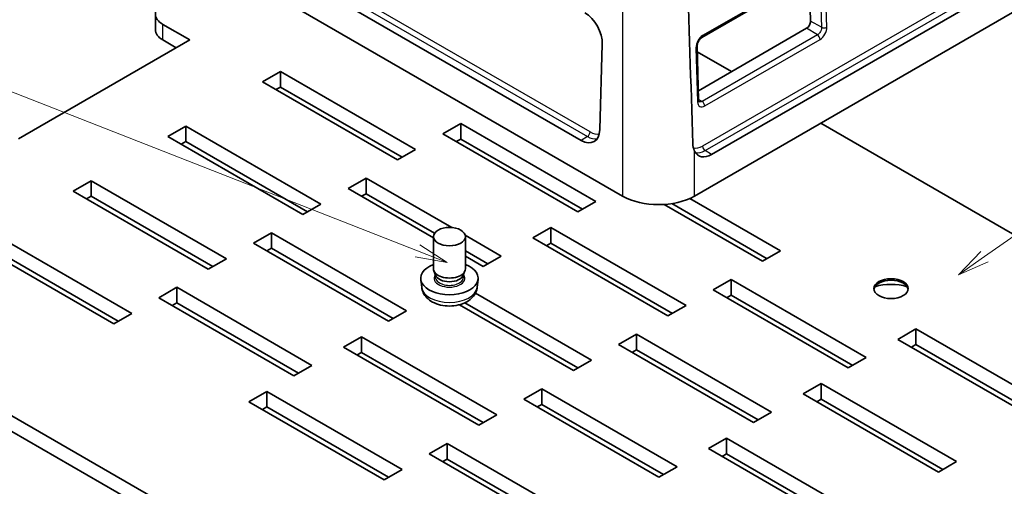
# Model space of a CAD drawing. Units: millimetres. Extents: x 14 to 1804, y 8 to 430.
# Drawn here: x 262 to 339, y 104 to 141 of the extents above; entities that cross this region are included whole.
import ezdxf

# ---------------------------------------------------------------- set-up
doc = ezdxf.new("R2010")
doc.units = ezdxf.units.MM
for name, color, linetype, lineweight in [('Symbol (TK)', 100, 'Continuous', 18), ('Visible (ISO)', 7, 'Continuous', 35), ('Visible Narrow (ISO)', 7, 'Continuous', 25)]:
    doc.layers.add(name, color=color, linetype=linetype, lineweight=lineweight)
doc.styles.add('Note Text (TK2)', font='txt')

# ---------------------------------------------------------------- blocks, each defined once
blk = doc.blocks.new('バルーン2')
at = {"layer": 'Symbol (TK)', "color": 100}
for p, q in [((337.719, 122.237), (359.98, 137.892)), ((337.432, 122.646), (335.674, 120.799)), ((337.719, 122.237), (335.674, 120.799)), ((335.674, 120.799), (338.007, 121.828))]:
    blk.add_line(p, q, dxfattribs=at)
at = {"layer": 'Symbol (TK)'}
blk.add_circle((362.424, 139.611), 3, dxfattribs=at)
at = {"layer": 'Symbol (TK)', "color": 7, "insert": (362.424, 139.594), "char_height": 2, "attachment_point": 5, "style": 'Note Text (TK2)'}
blk.add_mtext('2', dxfattribs=at)
blk = doc.blocks.new('バルーン3')
at = {"layer": 'Symbol (TK)', "color": 100}
for p, q in [((293.24, 122.687), (244.728, 141.709)), ((295.567, 121.774), (293.422, 123.153)), ((293.057, 122.222), (295.567, 121.774)), ((293.24, 122.687), (295.567, 121.774))]:
    blk.add_line(p, q, dxfattribs=at)
at = {"layer": 'Symbol (TK)'}
blk.add_circle((241.94, 142.802), 3, dxfattribs=at)
at = {"layer": 'Symbol (TK)', "color": 7, "insert": (241.94, 142.784), "char_height": 2, "attachment_point": 5, "style": 'Note Text (TK2)'}
blk.add_mtext('4', dxfattribs=at)

msp = doc.modelspace()

# ---------------------------------------------------------------- linework, layer by layer
at = {"layer": 'Visible (ISO)'}
for p, q in [((245.6797, 163.7335), (309.3228, 126.9892)), ((306.0772, 131.3522), (250.2013, 163.6122)), ((352.3953, 151.0823), (316.306, 130.2462)), ((314.9762, 126.9892), (353.8705, 149.4448)), ((315.5492, 139.4285), (324.6002, 144.654)), ((324.0666, 140.7121), (323.9585, 144.2836)), ((272.6728, 140.0541), (272.6728, 141.2789)), ((273.2586, 140.4624), (275.3799, 139.2376)), ((315.2758, 135.2547), (323.7583, 140.1521)), ((275.3799, 139.2376), (261.9449, 131.4809)), ((274.3193, 138.6253), (273.2586, 139.2376)), ((307.7389, 138.8971), (307.5398, 132.1976)), ((315.2977, 134.5058), (315.1739, 138.7439)), ((315.1869, 138.3005), (317.869, 136.7519)), ((281.0721, 135.9512), (282.4864, 136.7677)), ((282.4864, 135.543), (282.4864, 136.7677)), ((282.4864, 136.7677), (293.093, 130.644)), ((291.6787, 129.8275), (281.0721, 135.9512)), ((282.4864, 135.543), (282.1328, 135.3389)), ((292.0323, 130.0316), (282.4864, 135.543)), ((273.6475, 131.6646), (275.0617, 132.4811)), ((275.0617, 131.2564), (275.0617, 132.4811)), ((275.0617, 132.4811), (285.6683, 126.3574)), ((295.2143, 131.8687), (296.6285, 132.6852)), ((296.6285, 131.4605), (296.6285, 132.6852)), ((296.6285, 132.6852), (307.2351, 126.5615)), ((324.8774, 132.7057), (344.8939, 121.1491)), ((284.2541, 125.5409), (273.6475, 131.6646)), ((305.8209, 125.745), (295.2143, 131.8687)), ((296.6285, 131.4605), (296.2749, 131.2564)), ((306.1744, 125.9491), (296.6285, 131.4605)), ((275.0617, 131.2564), (274.7082, 131.0523)), ((284.6077, 125.745), (275.0617, 131.2564)), ((293.093, 130.644), (291.6787, 129.8275)), ((287.7897, 127.5821), (289.2039, 128.3986)), ((289.2039, 127.1739), (289.2039, 128.3986)), ((289.2039, 128.3986), (295.9214, 124.5203)), ((266.2229, 127.378), (267.6371, 128.1945)), ((267.6371, 126.9698), (267.6371, 128.1945)), ((267.6371, 128.1945), (278.2437, 122.0708)), ((294.4946, 123.711), (287.7897, 127.5821)), ((276.8295, 121.2543), (266.2229, 127.378)), ((267.6371, 126.9698), (267.2836, 126.7656)), ((277.1831, 121.4584), (267.6371, 126.9698)), ((289.2039, 127.1739), (288.8503, 126.9698)), ((294.581, 124.0694), (289.2039, 127.1739)), ((314.6024, 126.7987), (321.7308, 122.6832)), ((285.6683, 126.3574), (284.2541, 125.5409)), ((307.2351, 126.5615), (305.8209, 125.745)), ((320.3166, 121.8667), (312.5909, 126.3271)), ((320.6701, 122.0708), (313.1858, 126.3919)), ((302.2853, 123.7038), (303.6996, 124.5203)), ((303.6996, 123.2955), (303.6996, 124.5203)), ((303.6996, 124.5203), (314.3062, 118.3966)), ((260.2125, 123.9079), (270.8191, 117.7842)), ((280.365, 123.2955), (281.7793, 124.112)), ((281.7793, 122.8873), (281.7793, 124.112)), ((281.7793, 124.112), (292.3859, 117.9883)), ((294.4946, 123.8058), (294.4946, 121.2747)), ((296.982, 123.9079), (299.8105, 122.2749)), ((296.9946, 123.8058), (296.9946, 121.2747)), ((312.892, 117.5801), (302.2853, 123.7038)), ((269.4049, 116.9677), (258.7983, 123.0914)), ((290.9716, 117.1718), (280.365, 123.2955)), ((281.7793, 122.8873), (281.4257, 122.6832)), ((291.3252, 117.3759), (281.7793, 122.8873)), ((303.6996, 123.2955), (303.346, 123.0914)), ((313.2455, 117.7842), (303.6996, 123.2955)), ((269.7584, 117.1718), (260.2125, 122.6832)), ((278.2437, 122.0708), (276.8295, 121.2543)), ((298.7498, 121.6625), (296.9946, 122.6759)), ((298.3963, 121.4584), (296.9946, 122.2677)), ((299.8105, 122.2749), (298.3963, 121.4584)), ((321.7308, 122.6832), (320.3166, 121.8667)), ((294.6591, 120.7681), (294.5244, 121.1182)), ((294.6326, 120.8368), (294.6326, 120.6215)), ((296.8302, 120.7681), (296.9649, 121.1182)), ((296.8566, 120.8368), (296.8566, 120.6215)), ((272.9404, 119.0089), (274.3546, 119.8254)), ((274.3546, 118.6007), (274.3546, 119.8254)), ((274.3546, 119.8254), (284.9612, 113.7017)), ((293.5672, 119.8234), (293.4989, 120.4595)), ((297.922, 119.8234), (297.9903, 120.4595)), ((316.4275, 119.6213), (317.8417, 120.4378)), ((317.8417, 119.2131), (317.8417, 120.4378)), ((317.8417, 120.4378), (328.4483, 114.3141)), ((283.547, 112.8852), (272.9404, 119.0089)), ((297.7826, 119.3632), (306.8815, 114.1099)), ((327.0341, 113.4976), (316.4275, 119.6213)), ((317.8417, 119.2131), (317.4881, 119.0089)), ((327.3876, 113.7017), (317.8417, 119.2131)), ((274.3546, 118.6007), (274.0011, 118.3966)), ((283.9006, 113.0893), (274.3546, 118.6007)), ((305.4673, 113.2935), (296.5231, 118.4574)), ((305.8209, 113.4976), (296.9587, 118.6142)), ((314.3062, 118.3966), (312.892, 117.5801)), ((270.8191, 117.7842), (269.4049, 116.9677)), ((292.3859, 117.9883), (290.9716, 117.1718)), ((287.4361, 115.1306), (288.8503, 115.9471)), ((288.8503, 114.7223), (288.8503, 115.9471)), ((288.8503, 115.9471), (299.4569, 109.8233)), ((309.0029, 115.3347), (310.4171, 116.1512)), ((310.4171, 114.9264), (310.4171, 116.1512)), ((310.4171, 116.1512), (321.0237, 110.0275)), ((330.9232, 115.7429), (332.3374, 116.5594)), ((332.3374, 115.3347), (332.3374, 116.5594)), ((332.3374, 116.5594), (342.944, 110.4357)), ((298.0427, 109.0068), (287.4361, 115.1306)), ((319.6095, 109.211), (309.0029, 115.3347)), ((341.5298, 109.6192), (330.9232, 115.7429)), ((332.3374, 115.3347), (331.9838, 115.1306)), ((341.8833, 109.8233), (332.3374, 115.3347)), ((288.8503, 114.7223), (288.4968, 114.5182)), ((298.3963, 109.211), (288.8503, 114.7223)), ((310.4171, 114.9264), (310.0635, 114.7223)), ((319.963, 109.4151), (310.4171, 114.9264)), ((254.6563, 113.6436), (293.2751, 91.347)), ((284.9612, 113.7017), (283.547, 112.8852)), ((306.8815, 114.1099), (305.4673, 113.2935)), ((328.4483, 114.3141), (327.0341, 113.4976)), ((293.2751, 90.1223), (254.6563, 112.4188)), ((323.4986, 111.4563), (324.9128, 112.2728)), ((324.9128, 111.0481), (324.9128, 112.2728)), ((324.9128, 112.2728), (335.5194, 106.1491)), ((280.0115, 110.844), (281.4257, 111.6605)), ((281.4257, 110.4357), (281.4257, 111.6605)), ((281.4257, 111.6605), (292.0323, 105.5367)), ((301.5782, 111.0481), (302.9925, 111.8646)), ((302.9925, 110.6398), (302.9925, 111.8646)), ((302.9925, 111.8646), (313.5991, 105.7409)), ((334.1052, 105.3326), (323.4986, 111.4563)), ((290.6181, 104.7202), (280.0115, 110.844)), ((312.1848, 104.9244), (301.5782, 111.0481)), ((302.9925, 110.6398), (302.6389, 110.4357)), ((312.5384, 105.1285), (302.9925, 110.6398)), ((324.9128, 111.0481), (324.5592, 110.844)), ((334.4587, 105.5367), (324.9128, 111.0481)), ((281.4257, 110.4357), (281.0721, 110.2316)), ((290.9716, 104.9244), (281.4257, 110.4357)), ((299.4569, 109.8233), (298.0427, 109.0068)), ((321.0237, 110.0275), (319.6095, 109.211)), ((294.1536, 106.7615), (295.5678, 107.578)), ((295.5678, 106.3532), (295.5678, 107.578)), ((295.5678, 107.578), (306.1744, 101.4543)), ((316.0739, 107.1697), (317.4881, 107.9862)), ((317.4881, 106.7615), (317.4881, 107.9862)), ((317.4881, 107.9862), (328.0947, 101.8625)), ((304.7602, 100.6378), (294.1536, 106.7615)), ((326.6805, 101.046), (316.0739, 107.1697)), ((317.4881, 106.7615), (317.1346, 106.5574)), ((327.0341, 101.2501), (317.4881, 106.7615)), ((295.5678, 106.3532), (295.2143, 106.1491)), ((305.1138, 100.8419), (295.5678, 106.3532)), ((335.5194, 106.1491), (334.1052, 105.3326)), ((292.0323, 105.5367), (290.6181, 104.7202)), ((313.5991, 105.7409), (312.1848, 104.9244))]:
    msp.add_line(p, q, dxfattribs=at)
for centre, major_axis, ratio, start_param, end_param in [((312.1495, 129.8333), (-2.9261, 95.2705), 0.0286263, 4.7247371, 4.8744906), ((274.6728, 141.2789), (-2, 0), 0.5773503, 5.4977871, 7.0685835), ((306.3244, 139.7132), (-0.9462, 1.762), 0.5973296, 3.945228, 5.5157197), ((323.7472, 140.5274), (-0.2136, -0.3982), 0.5971344, 0.7666827, 2.3380886), ((274.6728, 140.0541), (-2, 0), 0.5773503, 0, 0.7853982), ((306.1254, 133.0157), (0.9455, -1.7652), 0.5965758, 5.5175641, 7.0874471), ((316.2578, 131.9097), (0.9455, 1.7652), 0.5965758, 2.7404079, 3.9072138), ((312.1495, 128.6252), (4, 0), 0.5780539, 3.9275998, 5.4971782), ((295.7446, 120.5399), (-2.25, 0), 0.5773503, 5.30142, 10.4065433), ((295.7446, 121.2747), (-1.25, 0), 0.5773503, 0, 3.1415927), ((295.7446, 120.9073), (-1.112, 0), 0.5773503, 0.2185825, 2.9230101), ((330.3928, 119.6009), (-1.35, 0), 0.5773503, 3.2202411, 6.2045368), ((330.3928, 118.4986), (-2.7, 0), 0.5773503, 4.225694, 5.1990839)]:
    msp.add_ellipse(centre, major_axis=major_axis, ratio=ratio, start_param=start_param, end_param=end_param, dxfattribs=at)
for centre, major_axis in [((295.7446, 123.8058), (-1.25, 0)), ((330.3928, 119.7234), (1.35, 0))]:
    msp.add_ellipse(centre, major_axis=major_axis, ratio=0.5773503, dxfattribs=at)
for points, knots in [([(315.1739, 138.7439), (315.173, 138.7739), (315.1752, 138.809), (315.1876, 138.8876), (315.1982, 138.9314), (315.2287, 139.0225), (315.2489, 139.0699), (315.297, 139.1619), (315.3251, 139.2064), (315.3851, 139.2864), (315.4169, 139.3221), (315.4788, 139.3803), (315.5088, 139.4034), (315.5405, 139.4233), (315.5449, 139.426), (315.5492, 139.4285)], [-1.5701868, -1.5701868, -1.5701868, -1.5701868, -1.3334854, -1.3334854, -1.0827534, -1.0827534, -0.8212001, -0.8212001, -0.5554056, -0.5554056, -0.2931884, -0.2931884, -0.041837, -0.041837, 0, 0, 0, 0]), ([(315.3246, 134.3926), (315.3246, 134.3926), (315.3246, 134.3926), (315.3246, 134.3926), (315.3232, 134.394), (315.3185, 134.4018), (315.3153, 134.4082), (315.3086, 134.4267), (315.3053, 134.4388), (315.3001, 134.4685), (315.2982, 134.4861), (315.2977, 134.5058)], [0.94719508, 0.94719508, 0.94719508, 0.94719508, 0.95282315, 0.95282315, 1.10746883, 1.10746883, 1.26211451, 1.26211451, 1.41676019, 1.41676019, 1.57140587, 1.57140587, 1.57140587, 1.57140587]), ([(314.8404, 131.0934), (314.8464, 130.9003), (314.8845, 130.7132), (314.9592, 130.5402), (314.9675, 130.5223), (314.9762, 130.5049)], [0.006955002, 0.006955002, 0.006955002, 0.006955002, 0.075892371, 0.075892371, 0.084063688, 0.084063688, 0.084063688, 0.084063688]), ([(293.5672, 119.8234), (293.5834, 119.6721), (293.6274, 119.5264), (293.7616, 119.2482), (293.8563, 119.12), (294.0975, 118.8713), (294.251, 118.7617), (294.6132, 118.5648), (294.8277, 118.488), (295.2784, 118.3839), (295.5153, 118.3583), (295.9862, 118.3594), (296.2201, 118.3855), (296.674, 118.4915), (296.8941, 118.5716), (297.2955, 118.796), (297.48, 118.9385), (297.7445, 119.2725), (297.8382, 119.4455), (297.904, 119.6995), (297.9153, 119.761), (297.922, 119.8234)], [2.4180978, 2.4180978, 2.4180978, 2.4180978, 2.6277564, 2.6277564, 2.8666067, 2.8666067, 3.1718981, 3.1718981, 3.5462645, 3.5462645, 3.9310749, 3.9310749, 4.311329, 4.311329, 4.6961975, 4.6961975, 5.0688399, 5.0688399, 5.3494198, 5.3494198, 5.4358838, 5.4358838, 5.4358838, 5.4358838])]:
    msp.add_open_spline(points, degree=3, knots=knots, dxfattribs=at)
at = {"layer": 'Visible Narrow (ISO)'}
for p, q in [((250.7168, 163.9099), (306.5751, 131.6601)), ((306.7834, 132.0167), (250.9251, 164.2665)), ((351.6714, 151.7366), (315.5998, 130.9106)), ((315.8081, 130.554), (351.8797, 151.38)), ((309.3228, 150.2283), (309.3228, 126.9892)), ((324.6622, 144.8), (315.6112, 139.5744)), ((324.805, 144.4645), (324.9331, 140.2289)), ((325.3535, 140.2397), (325.2254, 144.4752)), ((324.9331, 140.2289), (324.0666, 140.7121)), ((273.2586, 139.2376), (273.2586, 140.4624)), ((324.6179, 139.6385), (323.7583, 140.1521)), ((324.6179, 139.6385), (315.567, 134.4129)), ((315.7753, 134.0563), (324.8262, 139.2819)), ((315.0861, 138.6213), (315.2098, 134.3832)), ((315.567, 134.4129), (315.2956, 134.5751)), ((306.5751, 131.6601), (306.0772, 131.3522)), ((316.306, 130.2462), (315.8081, 130.554)), ((314.9762, 126.9892), (314.9762, 130.5049))]:
    msp.add_line(p, q, dxfattribs=at)
for centre, major_axis, ratio, start_param, end_param in [((324.8071, 139.9238), (0.3653, 0.6812), 0.5971344, 3.9082754, 5.4796813), ((325.1415, 140.3535), (0.2999, 0.0091), 0.5572009, 3.9272851, 5.4806388), ((315.6302, 138.9351), (-0.3638, -0.6784), 0.5971344, 3.9082754, 5.4784622), ((315.3992, 139.6883), (0.15, -0.2598), 0.5773503, 0, 0.8203047), ((324.6142, 139.3957), (0.15, -0.2598), 0.5773503, 0.8203047, 2.3387412), ((314.8741, 138.7351), (0.2999, 0.0088), 0.5564975, 5.481226, 6.2831853), ((314.9978, 134.497), (0.2999, 0.0088), 0.5564975, 5.481226, 6.2831853), ((315.5633, 134.1702), (-0.15, 0.2598), 0.5773503, 3.9618974, 5.4803339), ((315.7562, 134.6982), (0.3653, 0.6812), 0.5971344, 2.3368695, 3.9082754), ((306.5714, 131.9029), (0.15, 0.2598), 0.5773503, 3.9444441, 5.4628806), ((306.6123, 133.3168), (0.962, -1.7555), 0.5938634, 5.5116969, 6.0670421), ((306.8243, 133.4307), (-0.8037, 1.5004), 0.5965758, 2.3759715, 3.0072507), ((315.5589, 132.3246), (-0.8037, -1.5004), 0.5965758, 0.1329361, 0.7656212), ((315.7709, 132.2108), (0.962, 1.7555), 0.5938634, 3.3577358, 3.9130811), ((315.8118, 130.7968), (-0.15, 0.2598), 0.5773503, 0.8203047, 2.3387412), ((295.7446, 120.5399), (-1.212, 0), 0.5773503, 5.8741169, 9.8338464), ((295.7446, 120.6215), (-1.112, 0), 0.5773503, 0, 3.1415927), ((295.7446, 119.9014), (-2.1816, 0), 0.5773503, 0.0619034, 3.0796893)]:
    msp.add_ellipse(centre, major_axis=major_axis, ratio=ratio, start_param=start_param, end_param=end_param, dxfattribs=at)
for points, knots in [([(324.9331, 140.2289), (324.9351, 140.1892), (324.9319, 140.1466), (324.9111, 140.0331), (324.8855, 139.9606), (324.8039, 139.8067), (324.7411, 139.7294), (324.655, 139.6618), (324.6365, 139.6492), (324.6179, 139.6385)], [-1.5714059, -1.5714059, -1.5714059, -1.5714059, -1.271223, -1.271223, -0.7909303, -0.7909303, -0.1665498, -0.1665498, 0, 0, 0, 0]), ([(315.567, 134.4129), (315.5144, 134.3826), (315.4612, 134.3673), (315.3824, 134.3694), (315.3538, 134.3769), (315.3285, 134.3908), (315.327, 134.3916), (315.3255, 134.3925), (315.3239, 134.3934)], [0, 0, 0, 0, 0.47115988, 0.47115988, 0.77106312, 0.77106312, 0.77106312, 0.78945243, 0.78945243, 0.78945243, 0.78945243])]:
    msp.add_open_spline(points, degree=3, knots=knots, dxfattribs=at)

# ---------------------------------------------------------------- block references
at = {"layer": 'Symbol (TK)'}
for name in ['バルーン3', 'バルーン2']:
    msp.add_blockref(name, (0, 0), dxfattribs=at)

doc.saveas('drawing.dxf')
